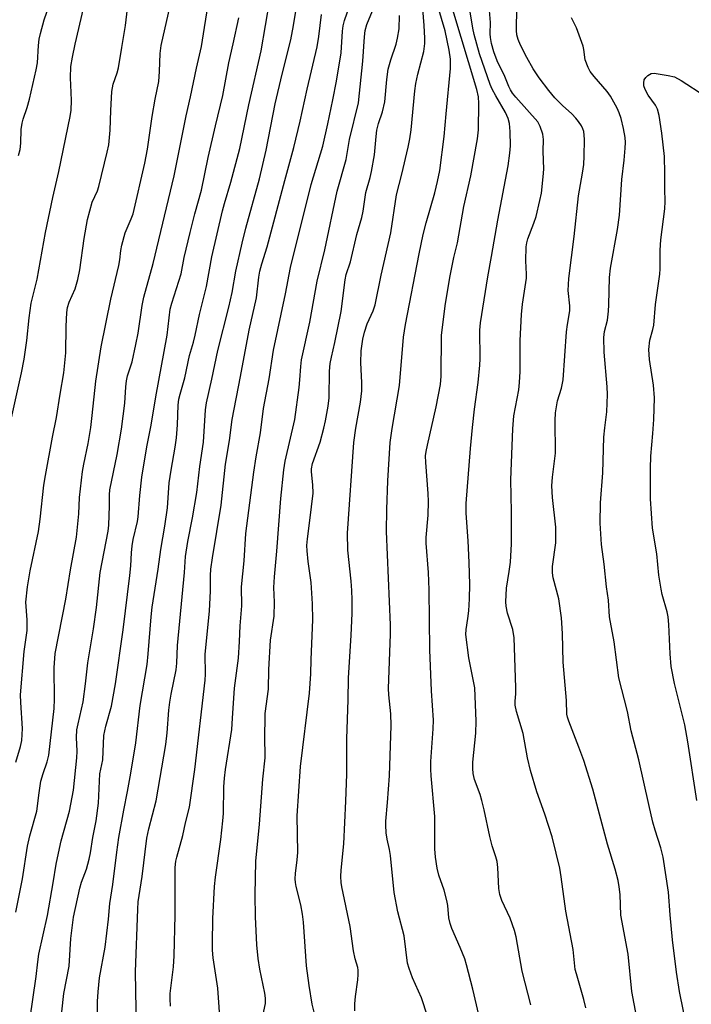
# Model space of a CAD drawing. Units: inches. Extents: x 1213771 to 1219770, y 553456 to 557456.
# Drawn here: x 1214611 to 1214793, y 556433 to 556699 of the extents above; entities that cross this region are included whole.
import ezdxf

# ---------------------------------------------------------------- set-up
doc = ezdxf.new("R2010")
doc.units = ezdxf.units.IN
doc.header["$MEASUREMENT"] = 0
doc.layers.add('Undefined', color=1, linetype='Continuous')

msp = doc.modelspace()

# ---------------------------------------------------------------- linework, layer by layer
at = {"layer": 'Undefined', "elevation": 440}
msp.add_lwpolyline([(1214794.16, 556488.34), (1214791.75, 556504.22), (1214790.9, 556508.78), (1214788.12, 556519.89), (1214787.22, 556524.52), (1214786.9, 556527.91), (1214786.62, 556535.85), (1214786.44, 556537.89), (1214786.16, 556539.27), (1214784.8, 556543.93), (1214784.49, 556545.37), (1214783.92, 556549.18), (1214783.33, 556554.88), (1214782.18, 556561.87), (1214781.6, 556569.72), (1214781.59, 556577.98), (1214781.75, 556581.26), (1214782.3, 556587.41), (1214782.55, 556591.14), (1214782.67, 556597.01), (1214782.43, 556600.47), (1214781.36, 556607.39), (1214781.16, 556610.05), (1214781.44, 556612.6), (1214782.25, 556615.44), (1214782.49, 556616.59), (1214782.96, 556622.2), (1214784.15, 556630.4), (1214784.25, 556631.85), (1214784.27, 556636.84), (1214784.43, 556639.65), (1214785.52, 556648.02), (1214785.62, 556649.98), (1214785.5, 556653.43), (1214785.53, 556657.67), (1214785.45, 556662.11), (1214784.69, 556668.47), (1214783.95, 556673.24), (1214783.54, 556674.89), (1214782.98, 556675.97), (1214780.96, 556678.72), (1214780.21, 556680.22), (1214779.85, 556681.26), (1214779.79, 556682.06), (1214779.94, 556682.83), (1214780.33, 556683.49), (1214780.89, 556684.04), (1214781.79, 556684.54), (1214782.61, 556684.61), (1214786.41, 556684.04), (1214788.11, 556683.62), (1214789.92, 556682.63), (1214796.27, 556678.51)], dxfattribs=at)
at = {"layer": 'Undefined'}
for points in [[(1214610.19, 556498.67, 406), (1214611.42, 556502.88, 406), (1214611.77, 556504.53, 406), (1214611.93, 556506.16, 406), (1214611.95, 556507.78, 406), (1214611.52, 556514.83, 406), (1214611.48, 556516.9, 406), (1214612.4, 556528.55, 406), (1214613.23, 556534.25, 406), (1214613.24, 556537.1, 406), (1214612.92, 556541.83, 406), (1214613.35, 556545.99, 406), (1214614.03, 556550.29, 406), (1214616.32, 556560.97, 406), (1214616.78, 556564.31, 406), (1214617.79, 556573.43, 406), (1214618.17, 556576.03, 406), (1214620.07, 556586.37, 406), (1214621.16, 556591.73, 406), (1214622.12, 556597.98, 406), (1214623.17, 556603.81, 406), (1214623.71, 556609.14, 406), (1214623.79, 556616.3, 406), (1214623.97, 556620.03, 406), (1214624.13, 556621.44, 406), (1214624.59, 556622.83, 406), (1214626.22, 556626.47, 406), (1214626.97, 556629, 406), (1214627.48, 556631.6, 406), (1214628.63, 556640, 406), (1214629.5, 556645.15, 406), (1214630.82, 556649.83, 406), (1214632.22, 556652.92, 406), (1214632.58, 556654.02, 406), (1214634.86, 556663.29, 406), (1214635.28, 556665.31, 406), (1214635.69, 556669.27, 406), (1214635.81, 556674.55, 406), (1214636.11, 556679.7, 406), (1214636.49, 556681.64, 406), (1214637.53, 556684.76, 406), (1214637.87, 556686.09, 406), (1214638.86, 556691.53, 406), (1214639.83, 556697.55, 406), (1214641.43, 556711.34, 406)], [(1214610.21, 556458.17, 408), (1214612.02, 556467.22, 408), (1214613.34, 556476.03, 408), (1214613.97, 556478.83, 408), (1214615.85, 556485.48, 408), (1214616.45, 556490.46, 408), (1214616.95, 556493.54, 408), (1214617.56, 556495.65, 408), (1214618.67, 556498.76, 408), (1214619.1, 556500.58, 408), (1214620.53, 556513.18, 408), (1214620.62, 556515.69, 408), (1214620.57, 556524.15, 408), (1214620.84, 556528.06, 408), (1214623.65, 556542.71, 408), (1214624.91, 556550.63, 408), (1214626.53, 556559.41, 408), (1214627.23, 556565.75, 408), (1214627.37, 556570.11, 408), (1214628.2, 556577.11, 408), (1214628.52, 556579.13, 408), (1214629.7, 556584.69, 408), (1214630.41, 556588.99, 408), (1214630.82, 556592.23, 408), (1214631.77, 556601.48, 408), (1214633.21, 556610.76, 408), (1214635.8, 556623.66, 408), (1214638.04, 556632.76, 408), (1214638.27, 556634.22, 408), (1214638.51, 556636.79, 408), (1214638.78, 556638.2, 408), (1214639.72, 556641.53, 408), (1214641.38, 556645.31, 408), (1214641.85, 556646.68, 408), (1214645.07, 556660.33, 408), (1214645.75, 556664.13, 408), (1214647.02, 556672.95, 408), (1214647.84, 556677.62, 408), (1214648.78, 556682.36, 408), (1214648.99, 556685.07, 408), (1214649.16, 556689.91, 408), (1214649.4, 556692.09, 408), (1214651.83, 556702.83, 408)], [(1214610.91, 556662.42, 402), (1214611.31, 556664.04, 402), (1214611.51, 556665.73, 402), (1214611.6, 556669.46, 402), (1214611.86, 556671.14, 402), (1214612.15, 556672.26, 402), (1214613.23, 556675.36, 402), (1214613.89, 556677.62, 402), (1214615.7, 556685.5, 402), (1214615.99, 556687.47, 402), (1214616.3, 556692.15, 402), (1214616.52, 556693.78, 402), (1214616.84, 556695.36, 402), (1214617.86, 556699, 402), (1214619.37, 556703.4, 402)], [(1214613.94, 556429.1, 410), (1214615.65, 556440.83, 410), (1214616.08, 556444.85, 410), (1214616.37, 556446.86, 410), (1214618.7, 556457.33, 410), (1214620.31, 556466.13, 410), (1214621.07, 556471.16, 410), (1214621.41, 556472.88, 410), (1214622.45, 556477.49, 410), (1214624.72, 556485.49, 410), (1214625.76, 556491.17, 410), (1214626.69, 556499.9, 410), (1214626.72, 556501.63, 410), (1214626.55, 556505.31, 410), (1214626.69, 556507.38, 410), (1214626.99, 556509.03, 410), (1214628.34, 556515.01, 410), (1214628.99, 556519.84, 410), (1214629.64, 556525.49, 410), (1214631.15, 556534.67, 410), (1214631.95, 556540.42, 410), (1214632.93, 556549.88, 410), (1214635.12, 556561.03, 410), (1214635.29, 556562.64, 410), (1214635.42, 556565.23, 410), (1214635.5, 556567.83, 410), (1214635.47, 556570.82, 410), (1214635.56, 556572.22, 410), (1214637.51, 556581.72, 410), (1214638.72, 556588.58, 410), (1214639.64, 556595.58, 410), (1214639.86, 556600, 410), (1214640.05, 556601.6, 410), (1214640.39, 556602.96, 410), (1214641.57, 556606.78, 410), (1214642.64, 556611.4, 410), (1214643.23, 556614.44, 410), (1214644.31, 556621.96, 410), (1214644.76, 556624.17, 410), (1214647.27, 556633.26, 410), (1214652.99, 556656.97, 410), (1214656.22, 556673.14, 410), (1214657.4, 556678.29, 410), (1214658.95, 556685.98, 410), (1214660.31, 556691.82, 410), (1214662.34, 556704.41, 410)], [(1214632.25, 556429.64, 414), (1214632.2, 556434.13, 414), (1214632.38, 556436.75, 414), (1214632.77, 556440.51, 414), (1214634.32, 556448.73, 414), (1214635.23, 556456.31, 414), (1214635.59, 556460.58, 414), (1214636.41, 556465.68, 414), (1214637.43, 556474.43, 414), (1214637.98, 556478.4, 414), (1214639.34, 556485.71, 414), (1214640.38, 556490.78, 414), (1214641.25, 556495.72, 414), (1214642.56, 556503.91, 414), (1214643.81, 556513.98, 414), (1214645.64, 556525.09, 414), (1214645.96, 556527.96, 414), (1214646.74, 556537.94, 414), (1214647.02, 556540.57, 414), (1214648.63, 556550.79, 414), (1214649.37, 556556.05, 414), (1214650.47, 556562.4, 414), (1214651.11, 556567.36, 414), (1214651.58, 556574.07, 414), (1214652.12, 556577.54, 414), (1214653.25, 556583.68, 414), (1214653.62, 556586.24, 414), (1214653.86, 556589.77, 414), (1214654.05, 556595.08, 414), (1214654.23, 556596.67, 414), (1214654.53, 556598.02, 414), (1214655.8, 556602.45, 414), (1214657.05, 556608.44, 414), (1214658.13, 556612.04, 414), (1214658.62, 556613.93, 414), (1214659.79, 556619.54, 414), (1214661.67, 556627.11, 414), (1214663.16, 556635.09, 414), (1214665.99, 556647.48, 414), (1214666.52, 556649.5, 414), (1214668.29, 556655.23, 414), (1214670.67, 556664.34, 414), (1214673.1, 556676.11, 414), (1214676.46, 556690.67, 414), (1214678.81, 556704.36, 414)], [(1214642.76, 556426.93, 416), (1214642.48, 556442.11, 416), (1214643.1, 556459.02, 416), (1214643.25, 556461.04, 416), (1214644.31, 556467.82, 416), (1214645.57, 556478.15, 416), (1214646.12, 556480.73, 416), (1214648.09, 556488.27, 416), (1214650.71, 556503.47, 416), (1214651.1, 556506.59, 416), (1214651.54, 556512.71, 416), (1214651.77, 556514.9, 416), (1214652.15, 556517.08, 416), (1214653.51, 556523.61, 416), (1214653.68, 556525.44, 416), (1214653.88, 556530.15, 416), (1214655.72, 556549.87, 416), (1214656.01, 556554.18, 416), (1214656.63, 556558.24, 416), (1214657.87, 556564.6, 416), (1214659.09, 556571.48, 416), (1214659.85, 556578.51, 416), (1214660.85, 556585.03, 416), (1214661.44, 556593.74, 416), (1214661.69, 556595.71, 416), (1214663.17, 556602.05, 416), (1214664.77, 556609.79, 416), (1214667.76, 556621.45, 416), (1214668.58, 556625.45, 416), (1214669.59, 556631.2, 416), (1214671.32, 556638.74, 416), (1214672.34, 556642.8, 416), (1214675.97, 556656.11, 416), (1214677.83, 556663.84, 416), (1214680.2, 556676.39, 416), (1214682.1, 556684.39, 416), (1214684.46, 556693.66, 416), (1214685.2, 556697.47, 416), (1214685.98, 556702.41, 416)], [(1214665.51, 556427.44, 420), (1214664.76, 556437.72, 420), (1214663.49, 556445.92, 420), (1214663.3, 556447.97, 420), (1214663.27, 556449.74, 420), (1214663.42, 556456.54, 420), (1214663.84, 556465.18, 420), (1214664.09, 556467.69, 420), (1214665.54, 556477.8, 420), (1214666.11, 556482.82, 420), (1214666.26, 556484.88, 420), (1214666.36, 556492.07, 420), (1214666.53, 556494.4, 420), (1214666.81, 556496.73, 420), (1214668.49, 556507.53, 420), (1214668.75, 556510.59, 420), (1214669.24, 556518.69, 420), (1214670.32, 556526.77, 420), (1214670.6, 556531.25, 420), (1214670.75, 556535.47, 420), (1214671.2, 556540.87, 420), (1214671.15, 556545.97, 420), (1214671.85, 556553.07, 420), (1214672.33, 556560.4, 420), (1214674.5, 556576.97, 420), (1214675.13, 556581.09, 420), (1214676.28, 556587.61, 420), (1214677.05, 556594.16, 420), (1214678.61, 556602.16, 420), (1214679.83, 556609.92, 420), (1214683, 556625.07, 420), (1214684.41, 556632.2, 420), (1214689.96, 556654.56, 420), (1214693.09, 556664.98, 420), (1214694.47, 556671.01, 420), (1214695.81, 556677.4, 420), (1214696.77, 556682.48, 420), (1214698.05, 556690.11, 420), (1214698.44, 556695.99, 420), (1214698.63, 556697.43, 420), (1214698.97, 556698.84, 420), (1214700.3, 556702.75, 420)], [(1214676.72, 556429.43, 422), (1214677.58, 556433.59, 422), (1214677.63, 556434.96, 422), (1214677.45, 556436.34, 422), (1214676.13, 556442.85, 422), (1214675.67, 556445.72, 422), (1214675.3, 556449.42, 422), (1214674.89, 556456.94, 422), (1214674.84, 556462.92, 422), (1214675.05, 556471.98, 422), (1214676.01, 556481.98, 422), (1214676.94, 556494.07, 422), (1214677.49, 556499.89, 422), (1214677.52, 556501.23, 422), (1214677.41, 556504.57, 422), (1214677.54, 556511.82, 422), (1214678.43, 556518.39, 422), (1214678.52, 556523.66, 422), (1214678.94, 556531.65, 422), (1214679.97, 556538.11, 422), (1214680.03, 556541.89, 422), (1214679.91, 556545.85, 422), (1214680.05, 556548.72, 422), (1214680.69, 556555.67, 422), (1214681.73, 556569.82, 422), (1214682.57, 556577.61, 422), (1214682.96, 556579.91, 422), (1214685.51, 556591.18, 422), (1214686.73, 556599.8, 422), (1214686.93, 556601.86, 422), (1214687.15, 556605.51, 422), (1214687.34, 556607.25, 422), (1214689.62, 556617.46, 422), (1214691.55, 556628.5, 422), (1214693.63, 556636.99, 422), (1214696.95, 556652.76, 422), (1214699.38, 556661.3, 422), (1214700.31, 556666.71, 422), (1214702.73, 556676.63, 422), (1214703.91, 556687.88, 422), (1214704.35, 556694.45, 422), (1214704.56, 556696.2, 422), (1214705.03, 556697.82, 422), (1214706.98, 556702.52, 422)], [(1214701.72, 556431.55, 426), (1214701.74, 556433.51, 426), (1214701.91, 556435.48, 426), (1214702.57, 556439.94, 426), (1214702.69, 556441.38, 426), (1214702.68, 556442.52, 426), (1214702.56, 556443.28, 426), (1214701.88, 556445.58, 426), (1214701.38, 556447.79, 426), (1214700.46, 556454.32, 426), (1214698.24, 556465.04, 426), (1214698.09, 556466.19, 426), (1214698, 556467.88, 426), (1214698.05, 556469.58, 426), (1214698.8, 556476.68, 426), (1214699.34, 556488.16, 426), (1214699.59, 556495.45, 426), (1214699.57, 556505.02, 426), (1214699.97, 556515.54, 426), (1214700.01, 556521.38, 426), (1214700.78, 556533.01, 426), (1214701.05, 556538.8, 426), (1214701.07, 556542.48, 426), (1214700.97, 556545, 426), (1214700.78, 556547.57, 426), (1214699.87, 556555.91, 426), (1214699.81, 556560.49, 426), (1214701.52, 556584.97, 426), (1214702.03, 556588.79, 426), (1214703.28, 556595.86, 426), (1214703.62, 556598.89, 426), (1214703.64, 556601.19, 426), (1214703.39, 556606.46, 426), (1214703.5, 556609.71, 426), (1214703.91, 556612.84, 426), (1214704.41, 556614.78, 426), (1214705.13, 556616.96, 426), (1214706.7, 556620.48, 426), (1214707.22, 556622.14, 426), (1214708.86, 556630.1, 426), (1214711.48, 556641.58, 426), (1214712.98, 556651.81, 426), (1214714.42, 556657.41, 426), (1214716.17, 556664.68, 426), (1214716.62, 556666.89, 426), (1214716.95, 556669.34, 426), (1214717.97, 556679.84, 426), (1214718.24, 556681.83, 426), (1214718.74, 556684.39, 426), (1214720.39, 556690.53, 426), (1214720.68, 556692.68, 426), (1214720.7, 556694.08, 426), (1214720.51, 556697.53, 426), (1214719.96, 556704.23, 426)], [(1214721.38, 556430.12, 428), (1214719.79, 556435.06, 428), (1214717.34, 556440.53, 428), (1214716.4, 556443.02, 428), (1214715.97, 556444.42, 428), (1214715.11, 556451.82, 428), (1214713.41, 556458.31, 428), (1214712.34, 556463.55, 428), (1214711.36, 556473.52, 428), (1214711.1, 556475.15, 428), (1214710.47, 556477.91, 428), (1214710.25, 556479.64, 428), (1214710.09, 556481.68, 428), (1214710.09, 556482.78, 428), (1214710.61, 556487.85, 428), (1214711.16, 556495, 428), (1214711.59, 556508.55, 428), (1214711.51, 556511.7, 428), (1214710.95, 556516.88, 428), (1214710.84, 556518.61, 428), (1214711.38, 556533.25, 428), (1214711.41, 556535.73, 428), (1214710.34, 556560.97, 428), (1214710.36, 556566.84, 428), (1214710.63, 556574.65, 428), (1214711.3, 556584.98, 428), (1214711.82, 556588.75, 428), (1214713.79, 556600.36, 428), (1214714.93, 556613.4, 428), (1214715.4, 556616.8, 428), (1214719.09, 556635.91, 428), (1214720.21, 556641.14, 428), (1214721, 556644.27, 428), (1214723.36, 556652.36, 428), (1214724.13, 556655.44, 428), (1214724.68, 556658.38, 428), (1214725.85, 556667.53, 428), (1214726.39, 556673.7, 428), (1214727.6, 556685.87, 428), (1214727.58, 556688.44, 428), (1214727.22, 556690.81, 428), (1214726.16, 556696.03, 428), (1214724.22, 556702.68, 428)], [(1214764.19, 556432.4, 434), (1214763.66, 556434.66, 434), (1214761.61, 556441.53, 434), (1214761.32, 556442.78, 434), (1214760.73, 556448.17, 434), (1214758.78, 556458.49, 434), (1214757.52, 556467.78, 434), (1214757.1, 556470.05, 434), (1214756.18, 556474.12, 434), (1214755.02, 556478.52, 434), (1214753.04, 556484.62, 434), (1214750.89, 556490.7, 434), (1214749.18, 556496.4, 434), (1214748.41, 556499.84, 434), (1214747.21, 556506.4, 434), (1214745.43, 556512.34, 434), (1214745.05, 556514.07, 434), (1214745.05, 556515.13, 434), (1214745.23, 556517.15, 434), (1214745.24, 556518.86, 434), (1214744.82, 556532.22, 434), (1214744.42, 556534.49, 434), (1214743.03, 556538.87, 434), (1214742.64, 556540.82, 434), (1214742.55, 556541.95, 434), (1214742.73, 556545.69, 434), (1214743.46, 556550.12, 434), (1214743.77, 556552.68, 434), (1214744.06, 556557.62, 434), (1214744.08, 556566.25, 434), (1214743.88, 556574.92, 434), (1214744.48, 556588.66, 434), (1214744.75, 556592.19, 434), (1214746.02, 556599.15, 434), (1214746.26, 556601.19, 434), (1214746.39, 556604.14, 434), (1214746.46, 556612.47, 434), (1214746.76, 556619.55, 434), (1214747.06, 556622.26, 434), (1214748.16, 556629.36, 434), (1214748.16, 556630.41, 434), (1214747.94, 556633.99, 434), (1214748.07, 556637.73, 434), (1214748.25, 556638.84, 434), (1214748.53, 556639.94, 434), (1214750.13, 556644.15, 434), (1214750.75, 556646, 434), (1214751.75, 556650.28, 434), (1214752.15, 556652.29, 434), (1214752.63, 556656.66, 434), (1214752.77, 556658.7, 434), (1214752.67, 556663.63, 434), (1214752.71, 556666.77, 434), (1214752.51, 556668.15, 434), (1214751.84, 556670.29, 434), (1214751.17, 556671.52, 434), (1214745.25, 556678.19, 434), (1214744.38, 556679.27, 434), (1214743.8, 556680.13, 434), (1214743.33, 556681.07, 434), (1214742.24, 556683.73, 434), (1214740.17, 556687.99, 434), (1214739.3, 556690.41, 434), (1214738.7, 556692.68, 434), (1214738.41, 556694.26, 434), (1214738.34, 556695.3, 434), (1214738.37, 556698.32, 434), (1214738.05, 556702.61, 434)], [(1214781.23, 556412.02, 436), (1214776.6, 556436.83, 436), (1214775.57, 556446.89, 436), (1214773.6, 556457.43, 436), (1214773.42, 556462.99, 436), (1214773.19, 556465.04, 436), (1214772.89, 556466.78, 436), (1214772.08, 556469.86, 436), (1214770.04, 556476.54, 436), (1214766.08, 556491.43, 436), (1214763.6, 556499.11, 436), (1214762.29, 556502.75, 436), (1214759.53, 556509.76, 436), (1214759.19, 556510.84, 436), (1214759.04, 556511.64, 436), (1214758.9, 556515.37, 436), (1214758.04, 556525.66, 436), (1214757.84, 556533.4, 436), (1214757.56, 556537.67, 436), (1214756.9, 556542.78, 436), (1214755.33, 556548.44, 436), (1214755.11, 556549.79, 436), (1214755.18, 556551.47, 436), (1214756.01, 556557.89, 436), (1214756.09, 556560.17, 436), (1214756.01, 556562.15, 436), (1214755.12, 556570.11, 436), (1214754.94, 556573.26, 436), (1214755.14, 556575.59, 436), (1214756, 556582.05, 436), (1214755.89, 556590.94, 436), (1214755.96, 556592.93, 436), (1214756.52, 556596.2, 436), (1214757.56, 556599.64, 436), (1214758.04, 556601.86, 436), (1214758.96, 556614.85, 436), (1214759.19, 556616.82, 436), (1214759.83, 556620.46, 436), (1214759.84, 556621.83, 436), (1214759.4, 556625.99, 436), (1214759.52, 556629.2, 436), (1214761.03, 556640.54, 436), (1214762.16, 556651.57, 436), (1214763.27, 556657.65, 436), (1214763.6, 556659.99, 436), (1214763.73, 556662.26, 436), (1214763.78, 556666.71, 436), (1214763.74, 556667.89, 436), (1214763.58, 556668.92, 436), (1214763.35, 556669.64, 436), (1214762.98, 556670.39, 436), (1214762.21, 556671.58, 436), (1214761.47, 556672.54, 436), (1214760.42, 556673.68, 436), (1214757.89, 556675.88, 436), (1214755.77, 556678, 436), (1214754.14, 556679.99, 436), (1214751.55, 556683.42, 436), (1214749.95, 556685.83, 436), (1214748.21, 556688.84, 436), (1214746.55, 556692.19, 436), (1214745.86, 556693.76, 436), (1214745.54, 556695.01, 436), (1214745.42, 556696.14, 436), (1214745.48, 556702.37, 436)], [(1214608.48, 556589.17, 404), (1214611.69, 556603.74, 404), (1214612.4, 556607.44, 404), (1214613.19, 556612.48, 404), (1214613.77, 556618.63, 404), (1214614.29, 556622.55, 404), (1214615.91, 556629.06, 404), (1214618.18, 556641.62, 404), (1214620.19, 556651.06, 404), (1214621.79, 556658.07, 404), (1214624.89, 556672.91, 404), (1214625.09, 556674.68, 404), (1214625.19, 556677.28, 404), (1214625.17, 556679.42, 404), (1214624.97, 556683.37, 404), (1214625.06, 556686.4, 404), (1214625.47, 556689, 404), (1214626.2, 556692.44, 404), (1214628.49, 556702.1, 404)], [(1214622.65, 556431.27, 412), (1214623.16, 556436.23, 412), (1214624.6, 556443.63, 412), (1214625, 556451.09, 412), (1214625.74, 556456.87, 412), (1214627.43, 556464.72, 412), (1214627.93, 556466.3, 412), (1214629.27, 556469.83, 412), (1214629.99, 556472.54, 412), (1214630.33, 556474.22, 412), (1214630.97, 556478.36, 412), (1214631.87, 556482.84, 412), (1214632.48, 556487.65, 412), (1214632.91, 556495.54, 412), (1214633.65, 556499.3, 412), (1214633.96, 556505.87, 412), (1214634.52, 556508.4, 412), (1214636.01, 556513.79, 412), (1214637.12, 556519.87, 412), (1214639.15, 556534.45, 412), (1214641.02, 556549.05, 412), (1214641.28, 556551.69, 412), (1214641.39, 556555.15, 412), (1214641.61, 556557.1, 412), (1214641.91, 556558.78, 412), (1214643.04, 556563.61, 412), (1214643.26, 556564.91, 412), (1214643.69, 556570.7, 412), (1214644.24, 556575.64, 412), (1214645.61, 556583.8, 412), (1214646.72, 556589.62, 412), (1214648.04, 556597.31, 412), (1214651.06, 556613.92, 412), (1214651.91, 556620.99, 412), (1214652.31, 556622.61, 412), (1214654.8, 556630.48, 412), (1214655.69, 556634.91, 412), (1214657.25, 556641.68, 412), (1214658.53, 556646.72, 412), (1214660.31, 556653.05, 412), (1214662.12, 556661.92, 412), (1214664.08, 556670.44, 412), (1214666.07, 556678.64, 412), (1214667.68, 556687.44, 412), (1214668.91, 556692.58, 412), (1214670.44, 556699.56, 412)], [(1214651.98, 556432.86, 418), (1214651.84, 556434.85, 418), (1214651.9, 556436.28, 418), (1214652.77, 556443.48, 418), (1214652.99, 556446.4, 418), (1214653.21, 556457.39, 418), (1214653.19, 556468.87, 418), (1214653.25, 556470.29, 418), (1214653.42, 556471.99, 418), (1214653.64, 556473.09, 418), (1214655.26, 556478.92, 418), (1214655.99, 556482.29, 418), (1214657.12, 556486.52, 418), (1214658.51, 556496.74, 418), (1214661.32, 556520.81, 418), (1214661.38, 556522.48, 418), (1214661.34, 556527.87, 418), (1214662.46, 556539.41, 418), (1214662.79, 556544.97, 418), (1214662.75, 556549.09, 418), (1214662.85, 556550.78, 418), (1214663.27, 556553.87, 418), (1214665.68, 556568.05, 418), (1214666.81, 556579.14, 418), (1214667.93, 556585.5, 418), (1214668.62, 556591.21, 418), (1214670.9, 556602.75, 418), (1214673.24, 556615.27, 418), (1214675.16, 556623.98, 418), (1214675.86, 556629.62, 418), (1214676.13, 556631.19, 418), (1214676.67, 556633.2, 418), (1214678.07, 556637.77, 418), (1214682.84, 556655.67, 418), (1214685.3, 556664.55, 418), (1214687.03, 556671.68, 418), (1214688.9, 556680.33, 418), (1214691.56, 556691.74, 418), (1214692.03, 556694.5, 418), (1214692.75, 556700.47, 418)], [(1214690.96, 556430.5, 424), (1214690.21, 556433.39, 424), (1214689.38, 556438.41, 424), (1214688.69, 556443.7, 424), (1214687.86, 556455.51, 424), (1214687.62, 556457.69, 424), (1214687.18, 556460.18, 424), (1214685.92, 556465.17, 424), (1214685.75, 556466.18, 424), (1214685.68, 556467.25, 424), (1214685.73, 556468.64, 424), (1214686.19, 556472.31, 424), (1214686.36, 556474.32, 424), (1214686.18, 556484.18, 424), (1214687.05, 556497.54, 424), (1214689.47, 556517.31, 424), (1214689.87, 556522.52, 424), (1214689.92, 556526.36, 424), (1214690.37, 556537.11, 424), (1214690.36, 556541.4, 424), (1214689.97, 556547.17, 424), (1214689.17, 556552.86, 424), (1214688.87, 556555.75, 424), (1214688.8, 556557.2, 424), (1214688.93, 556558.97, 424), (1214689.62, 556563.95, 424), (1214690.49, 556571.27, 424), (1214690.44, 556573.58, 424), (1214690.07, 556577.02, 424), (1214690.06, 556577.87, 424), (1214690.36, 556579.26, 424), (1214692.38, 556585.06, 424), (1214693.37, 556588.81, 424), (1214693.81, 556590.8, 424), (1214694.53, 556594.74, 424), (1214694.81, 556597.05, 424), (1214694.94, 556604.2, 424), (1214695.12, 556606.27, 424), (1214695.41, 556608.01, 424), (1214696.34, 556611.94, 424), (1214698.07, 556620.33, 424), (1214699.12, 556628.91, 424), (1214699.45, 556630.31, 424), (1214700.58, 556633.74, 424), (1214702.32, 556641.06, 424), (1214703.66, 556645.72, 424), (1214703.99, 556647.38, 424), (1214704.75, 556652.42, 424), (1214705.92, 556656.44, 424), (1214706.3, 556658.06, 424), (1214707.11, 556662.57, 424), (1214707.51, 556667.59, 424), (1214707.72, 556669.29, 424), (1214708.19, 556671.08, 424), (1214709.27, 556674.21, 424), (1214709.87, 556676.93, 424), (1214710.41, 556682.95, 424), (1214710.77, 556685.7, 424), (1214711.45, 556688.21, 424), (1214712.9, 556692.43, 424), (1214713.31, 556694.1, 424), (1214713.74, 556696.61, 424), (1214713.78, 556700.19, 424)], [(1214735.84, 556427.83, 430), (1214733.66, 556437.44, 430), (1214731.96, 556443.96, 430), (1214731.45, 556445.64, 430), (1214730.23, 556448.66, 430), (1214727.98, 556453.81, 430), (1214727.47, 556455.19, 430), (1214727.18, 556456.64, 430), (1214726.87, 556460, 430), (1214726.65, 556461.39, 430), (1214725.89, 556464.16, 430), (1214724.45, 556468.18, 430), (1214724.02, 556470.09, 430), (1214723.52, 556473.06, 430), (1214723.37, 556475.31, 430), (1214723.37, 556484.07, 430), (1214722.36, 556494.97, 430), (1214722.25, 556496.84, 430), (1214722.32, 556498.84, 430), (1214722.94, 556507.68, 430), (1214722.98, 556510.06, 430), (1214722.46, 556517.94, 430), (1214721.98, 556528.98, 430), (1214721.82, 556545.23, 430), (1214721.68, 556549.89, 430), (1214721.03, 556557.77, 430), (1214721.06, 556559.36, 430), (1214721.57, 556565.39, 430), (1214721.65, 556569.02, 430), (1214721.59, 556571.19, 430), (1214720.93, 556579.6, 430), (1214720.88, 556581.36, 430), (1214721.02, 556582.51, 430), (1214721.36, 556584.25, 430), (1214723.76, 556594.56, 430), (1214724.9, 556600.64, 430), (1214725.1, 556602.9, 430), (1214725.14, 556613.93, 430), (1214726.22, 556622.45, 430), (1214727.48, 556629.99, 430), (1214728.48, 556634.86, 430), (1214729.45, 556638.83, 430), (1214731.21, 556648.66, 430), (1214733.07, 556656.93, 430), (1214734.87, 556666.9, 430), (1214735.15, 556669.39, 430), (1214735.28, 556676.49, 430), (1214735.16, 556678.25, 430), (1214734.74, 556680.23, 430), (1214728.21, 556701.77, 430)], [(1214749.27, 556433.17, 432), (1214747, 556442.26, 432), (1214745.35, 556451.59, 432), (1214744.88, 556453.29, 432), (1214743.71, 556456.59, 432), (1214741.51, 556461.33, 432), (1214740.9, 556462.95, 432), (1214740.65, 556464.56, 432), (1214740.43, 556470.24, 432), (1214740.18, 556471.86, 432), (1214739.84, 556473.15, 432), (1214738.88, 556476.08, 432), (1214738.19, 556478.61, 432), (1214736.68, 556485.87, 432), (1214736.08, 556488.32, 432), (1214735.57, 556489.95, 432), (1214734.08, 556494.01, 432), (1214733.71, 556495.64, 432), (1214733.62, 556497.01, 432), (1214733.64, 556498.67, 432), (1214734.48, 556506.56, 432), (1214734.51, 556509.73, 432), (1214734.14, 556518.74, 432), (1214732.53, 556526.87, 432), (1214731.74, 556533.13, 432), (1214731.81, 556534.5, 432), (1214732.31, 556537.5, 432), (1214732.51, 556539.56, 432), (1214732.72, 556542.81, 432), (1214732.78, 556546.6, 432), (1214732.67, 556552.59, 432), (1214732.36, 556558.45, 432), (1214731.83, 556565.87, 432), (1214731.8, 556568.52, 432), (1214733.02, 556583.39, 432), (1214733.55, 556589.03, 432), (1214734.07, 556593.97, 432), (1214735.04, 556601.16, 432), (1214735.56, 556605.87, 432), (1214735.62, 556607.54, 432), (1214735.56, 556615.24, 432), (1214735.68, 556617.26, 432), (1214737.65, 556629.65, 432), (1214738.68, 556635.2, 432), (1214740.36, 556644.99, 432), (1214743.22, 556659.66, 432), (1214743.65, 556663.07, 432), (1214743.78, 556665.04, 432), (1214743.75, 556668.93, 432), (1214743.52, 556671.1, 432), (1214743.14, 556672.39, 432), (1214742.45, 556674.02, 432), (1214739.81, 556678.55, 432), (1214738.89, 556680.31, 432), (1214738.32, 556681.6, 432), (1214735.46, 556689.82, 432), (1214734.01, 556695.05, 432), (1214733.65, 556696.75, 432), (1214732.88, 556701.18, 432)], [(1214791.61, 556426.19, 438), (1214789.43, 556436.84, 438), (1214788.62, 556442.02, 438), (1214787.59, 556450.71, 438), (1214786.91, 556457.53, 438), (1214786.47, 556463.57, 438), (1214785.01, 556473.04, 438), (1214784.45, 556475.6, 438), (1214782.89, 556480.31, 438), (1214782.29, 556482.53, 438), (1214781.14, 556487.28, 438), (1214778.43, 556499.31, 438), (1214776.38, 556507.14, 438), (1214775.4, 556512.39, 438), (1214773.07, 556521.44, 438), (1214771.8, 556531.17, 438), (1214770.52, 556537.92, 438), (1214770.27, 556542.43, 438), (1214769.75, 556545.98, 438), (1214769.1, 556552.11, 438), (1214768.35, 556557.42, 438), (1214767.99, 556563.2, 438), (1214768.15, 556568.68, 438), (1214768.76, 556576.74, 438), (1214769.02, 556586.36, 438), (1214769.25, 556588.9, 438), (1214769.8, 556593.21, 438), (1214770.04, 556597.94, 438), (1214769.95, 556600, 438), (1214769.13, 556609.36, 438), (1214769.02, 556613.28, 438), (1214769.24, 556614.9, 438), (1214770, 556618, 438), (1214770.31, 556620.37, 438), (1214770.41, 556622.14, 438), (1214770.58, 556629.5, 438), (1214770.8, 556632, 438), (1214772.71, 556642.43, 438), (1214773.25, 556646.28, 438), (1214773.89, 556655.91, 438), (1214774.5, 556661.19, 438), (1214774.8, 556664.44, 438), (1214774.87, 556665.92, 438), (1214774.76, 556667.25, 438), (1214774.32, 556669.67, 438), (1214773.67, 556672.43, 438), (1214773.16, 556673.98, 438), (1214772.63, 556675.24, 438), (1214770.86, 556678.42, 438), (1214769.91, 556679.68, 438), (1214766.39, 556683.72, 438), (1214765.36, 556685.12, 438), (1214764.8, 556686.13, 438), (1214764, 556688.28, 438), (1214763.66, 556691.05, 438), (1214763.45, 556691.9, 438), (1214761.64, 556696.87, 438), (1214760.3, 556699.58, 438)]]:
    msp.add_polyline3d(points, dxfattribs=at)

doc.saveas('drawing.dxf')
